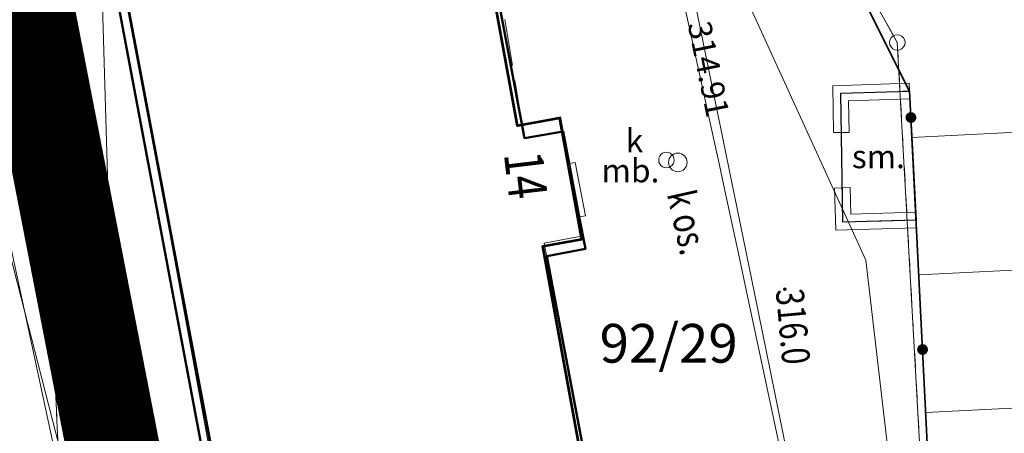
# Model space of a CAD drawing. Extents: x 6568120 to 6581475, y 5511602 to 5528428.
# Drawn here: x 6575176 to 6575208, y 5521674 to 5521687 of the extents above; entities that cross this region are included whole.
import ezdxf
from ezdxf.enums import TextEntityAlignment as Align

# ---------------------------------------------------------------- set-up
doc = ezdxf.new("R2010")
doc.units = 0
for name, pattern in [('ACAD_ISO02W100', [15, 12, -3]), ('PRZER1-1', [2, 1, -1]), ('PRZER2-1', [3, 2, -1]), ('PRZER2_5-1', [3.5, 2.5, -1]), ('PRZER3-1', [4, 3, -1])]:
    doc.linetypes.add(name, pattern=pattern)
doc.layers.get('0').update_dxf_attribs({"linetype": 'CONTINUOUS', "lineweight": 13})
doc.layers.add('_ZAKRES', color=10, linetype='ACAD_ISO02W100')
for name, color, linetype, lineweight, true_color in [('GEPPGD', 7, 'CONTINUOUS', 18, 0x008000), ('GESBZO', 7, 'CONTINUOUS', 50, 0x0a0909), ('GESDZI', 7, 'CONTINUOUS', 18, 0x008000), ('GESDZI_O', 7, 'CONTINUOUS', 0, 0x008000), ('GESSCH', 7, 'CONTINUOUS', 18, 0x0a0909), ('GESUZY', 7, 'PRZER1-1', 18, 0x008000), ('GSLIMS', 7, 'CONTINUOUS', 18, 0x0a0909), ('GSLKOG', 7, 'CONTINUOUS', 35, 0x0a0909), ('GSLKRW', 7, 'CONTINUOUS', 25, 0x0a0909), ('GSSISM', 7, 'CONTINUOUS', 25, 0x0a0909), ('GSSISM_O', 7, 'CONTINUOUS', 0, 0x0a0909), ('GSSKOA', 7, 'PRZER3-1', 18, 0x0a0909), ('GSSKOD', 7, 'PRZER2-1', 18, 0x0a0909), ('GSSKPL', 7, 'PRZER3-1', 18, 0x0a0909), ('GSSKPL_O', 7, 'CONTINUOUS', 0, 0x0a0909), ('GSSZSN', 7, 'PRZER2_5-1', 18, 0x0a0909), ('GULCNP', 7, 'CONTINUOUS', 18, 0xd200d2), ('GULENN', 1, 'CONTINUOUS', 18, 0xff0000), ('GULGNP', 7, 'CONTINUOUS', 18, 0xbfbf00), ('GUPISL', 7, 'CONTINUOUS', 18, 0x0a0909), ('GUPKSD', 7, 'CONTINUOUS', 18, 0x803300), ('GUPKSD_O', 7, 'CONTINUOUS', 18, 0x803300), ('L139_055.180-056.270_ST_stacja_Bielsko_Biala_Glowna - Default$0$EADPD_238', 7, 'CONTINUOUS', 0, 0x000000), ('L139_055.180-056.270_ST_stacja_Bielsko_Biala_Glowna - Default$0$EBUPP_316', 7, 'CONTINUOUS', 0, 0x000000), ('L139_055.180-056.270_ST_stacja_Bielsko_Biala_Glowna - Default$0$EDZPD_219', 7, 'CONTINUOUS', 0, 0x000000), ('L139_055.180-056.270_ST_stacja_Bielsko_Biala_Glowna - Default$0$EKLPK_217', 7, 'CONTINUOUS', 0, 0x000000), ('L139_055.180-056.270_ST_stacja_Bielsko_Biala_Glowna - Default$0$SDRPK_420', 7, 'CONTINUOUS', 0, 0x000000), ('L139_055.180-056.270_ST_stacja_Bielsko_Biala_Glowna - Default$0$UCCPO_584', 7, 'CONTINUOUS', 0, 0x000000), ('L139_055.180-056.270_ST_stacja_Bielsko_Biala_Glowna - Default$0$UKKPA_506', 7, 'CONTINUOUS', 0, 0x000000), ('L139_055.180-056.270_ST_stacja_Bielsko_Biala_Glowna - Default$0$WUKPS_823', 7, 'CONTINUOUS', 0, 0x000000), ('L139_055.180-056.270_ST_stacja_Bielsko_Biala_Glowna - Default$0$WWRPP_801', 7, 'CONTINUOUS', 0, 0x000000)]:
    doc.layers.add(name, color=color, linetype=linetype, lineweight=lineweight, true_color=true_color)
for name, color, linetype, true_color in [('GUPCSH_O', 7, 'CONTINUOUS', 0xd200d2), ('GUPGSH', 7, 'CONTINUOUS', 0xbfbf00), ('GUPGSH_O', 7, 'CONTINUOUS', 0xbfbf00)]:
    doc.layers.add(name, color=color, linetype=linetype, true_color=true_color)
doc.styles.add('GEO-INFO', font='arial.ttf')
doc.styles.add('L139_055.180-056.270_ST_stacja_Bielsko_Biala_Glowna - Default$0$Styledgn000', font='dgn000.shx')

# ---------------------------------------------------------------- blocks, each defined once
blk = doc.blocks.new('KOLO')
blk.add_hatch(color=0).paths.add_polyline_path([(0, 0.5), (-0.12941, 0.482963), (-0.25, 0.433013), (-0.353553, 0.353553), (-0.433013, 0.25), (-0.482963, 0.12941), (-0.5, 0), (-0.482963, -0.12941), (-0.433013, -0.25), (-0.353553, -0.353553), (-0.25, -0.433013), (-0.12941, -0.482963), (0, -0.5), (0.12941, -0.482963), (0.25, -0.433013), (0.353553, -0.353553), (0.433013, -0.25), (0.482963, -0.12941), (0.5, 0), (0.482963, 0.12941), (0.433013, 0.25), (0.353553, 0.353553), (0.25, 0.433013), (0.12941, 0.482963)])
blk = doc.blocks.new('SUSM01_01')
at = {"color": 0}
for points in [[(-0.353553, 0.353553), (-0.212132, 0.212132)], [(0.353553, 0.353553), (0.212132, 0.212132)], [(-0.353553, -0.353553), (-0.212132, -0.212132)], [(0.353553, -0.353553), (0.212132, -0.212132)]]:
    blk.add_lwpolyline(points, dxfattribs=at)
blk.add_lwpolyline([(0.1, 0), (0.093969, -0.034202), (0.076604, -0.064279), (0.05, -0.086603), (0.025882, -0.096593), (0, -0.1), (-0.025882, -0.096593), (-0.05, -0.086603), (-0.073305, -0.068017), (-0.090097, -0.043388), (-0.098883, -0.014904), (-0.098883, 0.014904), (-0.090097, 0.043388), (-0.073305, 0.068017), (-0.05, 0.086603), (-0.022252, 0.097493), (0.007473, 0.09972), (0.036534, 0.093087), (0.062349, 0.078183), (0.082624, 0.056332), (0.095557, 0.029476)], close=True, dxfattribs=at)
blk = doc.blocks.new('OKRAG_PELNY')
at = {"color": 0}
blk.add_lwpolyline([(0.5, 0), (0.482963, -0.12941), (0.433013, -0.25), (0.353553, -0.353553), (0.25, -0.433013), (0.12941, -0.482963), (0, -0.5), (-0.12941, -0.482963), (-0.25, -0.433013), (-0.353553, -0.353553), (-0.433013, -0.25), (-0.482963, -0.12941), (-0.5, 0), (-0.482963, 0.12941), (-0.433013, 0.25), (-0.353553, 0.353553), (-0.25, 0.433013), (-0.12941, 0.482963), (0, 0.5), (0.12941, 0.482963), (0.25, 0.433013), (0.353553, 0.353553), (0.433013, 0.25), (0.482963, 0.12941)], close=True, dxfattribs=at)
blk = doc.blocks.new('EPPGS')
at = {"color": 0}
blk.add_lwpolyline([(0.5, 0), (0.475528, -0.154508), (0.404508, -0.293893), (0.293893, -0.404508), (0.154508, -0.475528), (0, -0.5), (-0.154508, -0.475528), (-0.293893, -0.404508), (-0.404508, -0.293893), (-0.475528, -0.154508), (-0.5, 0), (-0.475528, 0.154508), (-0.404508, 0.293893), (-0.293893, 0.404508), (-0.154508, 0.475528), (0, 0.5), (0.154508, 0.475528), (0.293893, 0.404508), (0.404508, 0.293893), (0.475528, 0.154508)], close=True, dxfattribs=at)
blk = doc.blocks.new('PION_C')
at = {"color": 0}
blk.add_lwpolyline([(0, 0.5), (0, -0.5)], dxfattribs=at)
blk = doc.blocks.new('L139_055.180-056.270_ST_stacja_Bielsko_Biala_Glowna - Default$0$50678')
at = {"layer": 'L139_055.180-056.270_ST_stacja_Bielsko_Biala_Glowna - Default$0$UKKPA_506', "color": 18, "linetype": 'Continuous', "lineweight": 13, "true_color": 0x000000}
blk.add_circle((0, 0), 0.3, dxfattribs=at)
blk = doc.blocks.new('L139_055.180-056.270_ST_stacja_Bielsko_Biala_Glowna - Default$0$140598')
at = {"layer": 'L139_055.180-056.270_ST_stacja_Bielsko_Biala_Glowna - Default$0$WWRPP_801', "linetype": 'Continuous', "true_color": 0x000000}
h = blk.add_hatch(color=18, dxfattribs=at)
edge = h.paths.add_edge_path()
edge.add_arc((0, 0), 0.045, 0, 360)
at = {"layer": 'L139_055.180-056.270_ST_stacja_Bielsko_Biala_Glowna - Default$0$WWRPP_801', "color": 18, "linetype": 'Continuous', "lineweight": 13, "true_color": 0x000000}
blk.add_circle((0, 0), 0.045, dxfattribs=at)
blk = doc.blocks.new('PKP')
at = {"layer": 'L139_055.180-056.270_ST_stacja_Bielsko_Biala_Glowna - Default$0$EBUPP_316', "color": 18, "linetype": 'Continuous', "lineweight": 53, "true_color": 0x000000, "flags": 128}
for points in [[(6575186863.198567, 5521647082.625773), (6575188146.518821, 5521640018.993649), (6575189035.41002, 5521640180.48735), (6575199459.97493, 5521642074.42167), (6575197657.53037, 5521651995.409989), (6575199024.112721, 5521652243.690581), (6575198390.64343, 5521655730.42278), (6575197038.828959, 5521655484.82521), (6575192664.807699, 5521679560.24757), (6575193925.9606, 5521679789.37375), (6575193216.93718, 5521683691.969851), (6575191845.354331, 5521683442.78076), (6575190157.686871, 5521692732.01474), (6575186541.633512, 5521692075.050388)], [(6575186539.116558, 5521692137.811095), (6575178613.100322, 5521690836.283881), (6575186863.198567, 5521647082.625773)]]:
    blk.add_lwpolyline(points, dxfattribs=at)
at = {"layer": 'L139_055.180-056.270_ST_stacja_Bielsko_Biala_Glowna - Default$0$EDZPD_219', "color": 3, "linetype": 'Continuous', "lineweight": 13, "flags": 128}
for points in [[(6575202060.000001, 5521565830), (6575191700, 5521619650), (6575191230, 5521622160), (6575204670, 5521632040), (6575206460, 5521643730), (6575204100.000001, 5521686140.000001), (6575197300.000001, 5521698400), (6575190340, 5521701960), (6575186232.354087, 5521699786.98196)], [(6575186232.354087, 5521699786.98196), (6575190340, 5521701960), (6575197300.000001, 5521698400), (6575204100.000001, 5521686140.000001), (6575206460, 5521643730), (6575204670, 5521632040), (6575191230, 5521622160)], [(6575182330.006013, 5521562262.488513), (6575182968.757591, 5521592916.32129), (6575180909.16391, 5521620444.67798), (6575179869.421661, 5521639573.532011), (6575178363.258712, 5521690609.350572), (6575177823.33358, 5521695329.06598)]]:
    blk.add_lwpolyline(points, dxfattribs=at)
at = {"layer": 'L139_055.180-056.270_ST_stacja_Bielsko_Biala_Glowna - Default$0$EKLPK_217', "color": 3, "linetype": 'Continuous', "lineweight": 13, "ltscale": 0.1}
blk.add_line((6575177823.33358, 5521695329.06598), (6575186871.81915, 5521645954.702565), dxfattribs=at)
at = {"layer": 'L139_055.180-056.270_ST_stacja_Bielsko_Biala_Glowna - Default$0$SDRPK_420', "color": 18, "linetype": 'Continuous', "lineweight": 13, "ltscale": 0.1, "true_color": 0x000000, "flags": 128}
blk.add_lwpolyline([(6575186952.515549, 5521635396.346087), (6575182861.434145, 5521653900.63677), (6575176217.763145, 5521681582.599273), (6575173393.073094, 5521717874.217052), (6575170816.977449, 5521750000)], dxfattribs=at)
at = {"layer": 'L139_055.180-056.270_ST_stacja_Bielsko_Biala_Glowna - Default$0$UCCPO_584', "color": 201, "linetype": 'Continuous', "lineweight": 13, "true_color": 0xee82ee, "flags": 128}
blk.add_lwpolyline([(6575196411.717187, 5521691135.03837), (6575198272.844573, 5521682604.871189), (6575198284.274239, 5521682552.485221), (6575198285.670711, 5521682545.944776), (6575198288.343452, 5521682533.426869), (6575198571.488446, 5521681207.304743), (6575198973.795646, 5521679323.081154), (6575199148.041181, 5521678506.994467), (6575199235.993089, 5521678095.067801), (6575200096.903841, 5521674062.954156), (6575200412.187192, 5521672586.31062)], dxfattribs=at)
at = {"layer": 'L139_055.180-056.270_ST_stacja_Bielsko_Biala_Glowna - Default$0$WUKPS_823', "color": 18, "linetype": 'Continuous', "lineweight": 13, "true_color": 0x000000, "flags": 128}
for points in [[(6575170040.256162, 5521849082.04865), (6575170717.70211, 5521844527.37479), (6575170714.21405, 5521826520.07699), (6575171532.91925, 5521816807.498821), (6575172469.324051, 5521812918.022772), (6575172668.699019, 5521803922.59513), (6575177792.855521, 5521773762.69874), (6575181007.48518, 5521753214.93812), (6575185082.391311, 5521724280.69555), (6575188630, 5521707290), (6575194133.568669, 5521697769.821331), (6575196985.73564, 5521692473.46845), (6575203089.233292, 5521679111.42234)], [(6575203089.233292, 5521679111.42234), (6575207028.194329, 5521645215.66726), (6575201580, 5521631420), (6575192621.15068, 5521623019.904311), (6575197723.235702, 5521593909.25589), (6575200420.910641, 5521580937.67611), (6575202523.58683, 5521570827.105869), (6575204862.271522, 5521565253.97455)]]:
    blk.add_lwpolyline(points, dxfattribs=at)
at = {"color": 18, "linetype": 'Continuous', "lineweight": 13, "true_color": 0x000000, "xscale": 1000, "yscale": 1000, "zscale": 1000}
for name, p in [('L139_055.180-056.270_ST_stacja_Bielsko_Biala_Glowna - Default$0$50678', (6575197022.42456, 5521682265.5276)), ('L139_055.180-056.270_ST_stacja_Bielsko_Biala_Glowna - Default$0$140598', (6575200475.000001, 5521678175.999999))]:
    blk.add_blockref(name, p, dxfattribs=at)
at = {"layer": 'L139_055.180-056.270_ST_stacja_Bielsko_Biala_Glowna - Default$0$EADPD_238', "color": 18, "linetype": 'Continuous', "lineweight": 30, "true_color": 0x000000, "insert": (6575191497.04634, 5521681783.687497), "char_height": 1250, "attachment_point": 8, "rotation": 276.7465756081, "line_spacing_factor": 0.8, "style": 'L139_055.180-056.270_ST_stacja_Bielsko_Biala_Glowna - Default$0$Styledgn000'}
blk.add_mtext('{\\W0.8;14}', dxfattribs=at)
at = {"layer": 'L139_055.180-056.270_ST_stacja_Bielsko_Biala_Glowna - Default$0$UKKPA_506', "color": 18, "linetype": 'Continuous', "lineweight": 13, "true_color": 0x000000, "insert": (6575196665.517767, 5521681253.731679), "char_height": 900, "attachment_point": 7, "rotation": 282.5563439405, "line_spacing_factor": 0.8, "style": 'L139_055.180-056.270_ST_stacja_Bielsko_Biala_Glowna - Default$0$Styledgn000'}
blk.add_mtext('{\\W0.8;k os.}', dxfattribs=at)
at = {"layer": 'L139_055.180-056.270_ST_stacja_Bielsko_Biala_Glowna - Default$0$WWRPP_801', "color": 18, "linetype": 'Continuous', "lineweight": 13, "true_color": 0x000000, "insert": (6575200179.217774, 5521678149.132266), "char_height": 900, "attachment_point": 7, "rotation": 275.1902866344, "line_spacing_factor": 0.8, "style": 'L139_055.180-056.270_ST_stacja_Bielsko_Biala_Glowna - Default$0$Styledgn000'}
blk.add_mtext('{\\W0.8;316.0}', dxfattribs=at)

msp = doc.modelspace()

# ---------------------------------------------------------------- linework, layer by layer
at = {"layer": 'GESBZO', "linetype": 'Continuous', "elevation": 10.26}
msp.add_lwpolyline([(6575178.39, 5521690.49), (6575190.258, 5521692.716), (6575192.07, 5521683.052), (6575193.322, 5521683.259), (6575193.518, 5521682.227), (6575193.843, 5521680.508), (6575194.039, 5521679.47), (6575192.795, 5521679.235), (6575194.887, 5521668.181), (6575195.222, 5521666.412), (6575197.282, 5521655.525), (6575198.375, 5521655.732), (6575198.57, 5521654.7), (6575198.905, 5521652.932), (6575199.107, 5521651.863), (6575198.071, 5521651.667), (6575199.607, 5521641.807), (6575187.923, 5521639.784), (6575185.872, 5521650.693), (6575185.576, 5521652.265), (6575184.292, 5521659.096), (6575183.701, 5521662.241), (6575182.518, 5521668.53), (6575181.862, 5521672.019)], close=True, dxfattribs=at)
msp.add_lwpolyline([(6575178.39, 5521690.49), (6575190.258, 5521692.716), (6575192.07, 5521683.052), (6575193.322, 5521683.259), (6575193.518, 5521682.227), (6575193.843, 5521680.508), (6575194.039, 5521679.47), (6575192.795, 5521679.235), (6575194.887, 5521668.181), (6575195.222, 5521666.412), (6575197.282, 5521655.525), (6575198.375, 5521655.732), (6575198.57, 5521654.7), (6575198.905, 5521652.932), (6575199.107, 5521651.863), (6575198.071, 5521651.667), (6575199.607, 5521641.807), (6575187.923, 5521639.784), (6575185.872, 5521650.693), (6575185.576, 5521652.265), (6575184.292, 5521659.096), (6575183.701, 5521662.241), (6575182.518, 5521668.53), (6575181.862, 5521672.019)], close=True, dxfattribs=at)
at = {"layer": 'GESDZI', "linetype": 'Continuous', "elevation": 10.3}
for points in [[(6575157.266, 5521874.128), (6575177.823, 5521695.329), (6575178.363, 5521690.609), (6575179.869, 5521639.574), (6575180.909, 5521620.445), (6575182.969, 5521592.916)], [(6575157.266, 5521874.128), (6575177.823, 5521695.329), (6575178.363, 5521690.609), (6575179.869, 5521639.574), (6575180.909, 5521620.445), (6575182.969, 5521592.916)], [(6575157.266, 5521874.128), (6575177.823, 5521695.329), (6575178.363, 5521690.609), (6575179.869, 5521639.574), (6575180.909, 5521620.445), (6575182.969, 5521592.916)], [(6575202.061, 5521565.827), (6575191.702, 5521619.654), (6575191.232, 5521622.163), (6575204.671, 5521632.043), (6575206.461, 5521643.732), (6575204.102, 5521686.139), (6575197.302, 5521698.399), (6575190.343, 5521701.959), (6575177.823, 5521695.329), (6575157.266, 5521874.128)], [(6575202.061, 5521565.827), (6575191.702, 5521619.654), (6575191.232, 5521622.163), (6575204.671, 5521632.043), (6575206.461, 5521643.732), (6575204.102, 5521686.139), (6575197.302, 5521698.399), (6575190.343, 5521701.959), (6575177.823, 5521695.329), (6575157.266, 5521874.128)], [(6575202.061, 5521565.827), (6575191.702, 5521619.654), (6575191.232, 5521622.163), (6575204.671, 5521632.043), (6575206.461, 5521643.732), (6575204.102, 5521686.139), (6575197.302, 5521698.399), (6575190.343, 5521701.959), (6575177.823, 5521695.329), (6575157.266, 5521874.128)], [(6575182.969, 5521592.916), (6575180.909, 5521620.445), (6575179.869, 5521639.574), (6575178.363, 5521690.609), (6575188.122, 5521638.722), (6575191.232, 5521622.163), (6575191.702, 5521619.654), (6575202.061, 5521565.827)], [(6575182.969, 5521592.916), (6575180.909, 5521620.445), (6575179.869, 5521639.574), (6575178.363, 5521690.609), (6575188.122, 5521638.722), (6575191.232, 5521622.163), (6575191.702, 5521619.654), (6575202.061, 5521565.827)]]:
    msp.add_lwpolyline(points, dxfattribs=at)
msp.add_lwpolyline([(6575190.343, 5521701.959), (6575197.302, 5521698.399), (6575204.102, 5521686.139), (6575206.461, 5521643.732), (6575204.671, 5521632.043), (6575191.232, 5521622.163), (6575188.122, 5521638.722), (6575178.363, 5521690.609), (6575177.823, 5521695.329)], close=True, dxfattribs=at)
msp.add_lwpolyline([(6575190.343, 5521701.959), (6575197.302, 5521698.399), (6575204.102, 5521686.139), (6575206.461, 5521643.732), (6575204.671, 5521632.043), (6575191.232, 5521622.163), (6575188.122, 5521638.722), (6575178.363, 5521690.609), (6575177.823, 5521695.329)], close=True, dxfattribs=at)
at = {"layer": 'GESSCH', "linetype": 'Continuous', "elevation": 10.26}
msp.add_lwpolyline([(6575193.518, 5521682.227), (6575193.714, 5521682.264), (6575194.04, 5521680.545), (6575193.843, 5521680.508)], close=True, dxfattribs=at)
at = {"layer": 'GESUZY', "linetype": 'PRZER1-1', "ltscale": 0.5, "elevation": 10.18}
for points in [[(6575188.646, 5521372.149), (6575185.57, 5521413.79), (6575217.306, 5521519.091), (6575223.576, 5521536.449), (6575227.796, 5521546.619), (6575212.797, 5521555.408), (6575212.747, 5521558.008), (6575211.047, 5521558.128), (6575209.287, 5521558.348), (6575207.987, 5521558.778), (6575206.667, 5521559.548), (6575205.957, 5521560.088), (6575205.297, 5521560.728), (6575204.481, 5521561.717), (6575203.561, 5521562.897), (6575202.891, 5521563.987), (6575202.431, 5521564.977), (6575202.061, 5521565.827), (6575191.702, 5521619.654), (6575191.232, 5521622.163), (6575188.122, 5521638.722), (6575178.363, 5521690.609), (6575177.823, 5521695.329), (6575157.266, 5521874.128)], [(6575188.646, 5521372.149), (6575185.57, 5521413.79), (6575217.306, 5521519.091), (6575223.576, 5521536.449), (6575227.796, 5521546.619), (6575212.797, 5521555.408), (6575212.747, 5521558.008), (6575211.047, 5521558.128), (6575209.287, 5521558.348), (6575207.987, 5521558.778), (6575206.667, 5521559.548), (6575205.957, 5521560.088), (6575205.297, 5521560.728), (6575204.481, 5521561.717), (6575203.561, 5521562.897), (6575202.891, 5521563.987), (6575202.431, 5521564.977), (6575202.061, 5521565.827), (6575191.702, 5521619.654), (6575191.232, 5521622.163), (6575188.122, 5521638.722), (6575178.363, 5521690.609), (6575177.823, 5521695.329), (6575157.266, 5521874.128)], [(6575188.646, 5521372.149), (6575185.57, 5521413.79), (6575217.306, 5521519.091), (6575223.576, 5521536.449), (6575227.796, 5521546.619), (6575212.797, 5521555.408), (6575212.747, 5521558.008), (6575211.047, 5521558.128), (6575209.287, 5521558.348), (6575207.987, 5521558.778), (6575206.667, 5521559.548), (6575205.957, 5521560.088), (6575205.297, 5521560.728), (6575204.481, 5521561.717), (6575203.561, 5521562.897), (6575202.891, 5521563.987), (6575202.431, 5521564.977), (6575202.061, 5521565.827), (6575191.702, 5521619.654), (6575191.232, 5521622.163), (6575188.122, 5521638.722), (6575178.363, 5521690.609), (6575177.823, 5521695.329), (6575157.266, 5521874.128)], [(6575202.061, 5521565.827), (6575191.702, 5521619.654), (6575191.232, 5521622.163), (6575204.671, 5521632.043), (6575206.461, 5521643.732), (6575204.102, 5521686.139), (6575197.302, 5521698.399), (6575190.343, 5521701.959), (6575177.823, 5521695.329), (6575157.266, 5521874.128)], [(6575202.061, 5521565.827), (6575191.702, 5521619.654), (6575191.232, 5521622.163), (6575204.671, 5521632.043), (6575206.461, 5521643.732), (6575204.102, 5521686.139), (6575197.302, 5521698.399), (6575190.343, 5521701.959), (6575177.823, 5521695.329), (6575157.266, 5521874.128)], [(6575202.061, 5521565.827), (6575191.702, 5521619.654), (6575191.232, 5521622.163), (6575204.671, 5521632.043), (6575206.461, 5521643.732), (6575204.102, 5521686.139), (6575197.302, 5521698.399), (6575190.343, 5521701.959), (6575177.823, 5521695.329), (6575157.266, 5521874.128)]]:
    msp.add_lwpolyline(points, dxfattribs=at)
msp.add_lwpolyline([(6575190.343, 5521701.959), (6575197.302, 5521698.399), (6575204.102, 5521686.139), (6575206.461, 5521643.732), (6575204.671, 5521632.043), (6575191.232, 5521622.163), (6575188.122, 5521638.722), (6575178.363, 5521690.609), (6575177.823, 5521695.329)], close=True, dxfattribs=at)
msp.add_lwpolyline([(6575190.343, 5521701.959), (6575197.302, 5521698.399), (6575204.102, 5521686.139), (6575206.461, 5521643.732), (6575204.671, 5521632.043), (6575191.232, 5521622.163), (6575188.122, 5521638.722), (6575178.363, 5521690.609), (6575177.823, 5521695.329)], close=True, dxfattribs=at)
at = {"layer": 'GSLIMS', "color": 18, "linetype": 'Continuous', "lineweight": 18, "true_color": 0x0a0909, "elevation": 10.18}
for points in [[(6575204.49, 5521684.82), (6575202.022, 5521684.741), (6575202.049, 5521683.226)], [(6575204.506, 5521684.32), (6575202.531, 5521684.257), (6575202.549, 5521683.235)], [(6575202.08, 5521681.437), (6575202.118, 5521680.082), (6575204.714, 5521680.154)], [(6575202.58, 5521681.451), (6575202.604, 5521680.595), (6575204.7, 5521680.654)]]:
    msp.add_lwpolyline(points, dxfattribs=at)
at = {"layer": 'GSLKOG', "color": 18, "linetype": 'Continuous', "lineweight": 35, "true_color": 0x0a0909, "elevation": 10.18}
msp.add_lwpolyline([(6575205.024, 5521631.983), (6575205.881, 5521644.388), (6575205.315, 5521668.251), (6575204.498, 5521684.57), (6575200.21, 5521693.156), (6575197.167, 5521697.637), (6575192.35, 5521701.074)], dxfattribs=at)
at = {"layer": 'GSLKRW', "linetype": 'Continuous', "lineweight": 25, "elevation": 10.18}
msp.add_lwpolyline([(6575187.08, 5521636.88), (6575186.55, 5521639.03), (6575177.04, 5521679.41), (6575176.65, 5521681.54), (6575175.04, 5521699.66), (6575174.68, 5521703.81), (6575173.88, 5521713.15), (6575172.76, 5521724.54), (6575167.49, 5521784.77), (6575164.3, 5521819.96), (6575163.13, 5521832.86), (6575161.58, 5521849.3), (6575160.51, 5521863.77)], dxfattribs=at)
at = {"layer": 'GSSISM', "linetype": 'Continuous', "lineweight": 25}
msp.add_lwpolyline([(6575204.707, 5521680.404), (6575202.349, 5521680.338), (6575202.276, 5521684.499), (6575204.498, 5521684.57)], close=True, dxfattribs=at)
at = {"layer": 'GSSKOA', "linetype": 'PRZER3-1', "lineweight": 18, "ltscale": 0.5}
msp.add_lwpolyline([(6575164.3, 5521819.96), (6575167.49, 5521784.77), (6575172.76, 5521724.54), (6575173.88, 5521713.15), (6575174.68, 5521703.81), (6575175.04, 5521699.66), (6575176.65, 5521681.54), (6575178.56, 5521638.71), (6575179.45, 5521613.71), (6575180.37, 5521592.64)], dxfattribs=at)
at = {"layer": 'GSSKOA', "color": 18, "linetype": 'PRZER3-1', "lineweight": 18, "ltscale": 0.5, "true_color": 0x0a0909, "elevation": 10.18}
msp.add_lwpolyline([(6575186.87, 5521594.47), (6575186.62, 5521596.85), (6575185.89, 5521597.72), (6575183.21, 5521597.64), (6575179.79, 5521636.77), (6575180.55, 5521636.89), (6575179.61, 5521640.02, 0.233003), (6575179.29, 5521640.29, 0.468558), (6575178.6, 5521639.66), (6575178.56, 5521638.71), (6575176.65, 5521681.54), (6575177.04, 5521679.41), (6575186.55, 5521639.03), (6575187.08, 5521636.88), (6575188.49, 5521629.93), (6575199.27, 5521572.37)], format="xyb", dxfattribs=at)
at = {"layer": 'GSSKOD', "linetype": 'PRZER2-1', "lineweight": 18, "ltscale": 0.5}
for points in [[(6575171.97, 5521809.03), (6575176.922, 5521751.953), (6575177.023, 5521750.792), (6575178.35, 5521735.49), (6575179.13, 5521721.41), (6575179.52, 5521714.48), (6575178.75, 5521699.41), (6575178.39, 5521690.49), (6575187.9, 5521639.78), (6575188.02, 5521639.54), (6575189.53, 5521639.89), (6575191.69, 5521627.9), (6575194.48, 5521613.15), (6575201.5, 5521575.88)], [(6575199.27, 5521572.37), (6575190.11, 5521621.31), (6575188.49, 5521629.93), (6575187.08, 5521636.88), (6575186.55, 5521639.03), (6575177.04, 5521679.41), (6575176.65, 5521681.54), (6575175.04, 5521699.66), (6575173.88, 5521713.15), (6575174.76, 5521735.5), (6575171.64, 5521771.75), (6575168.81, 5521804.47)]]:
    msp.add_lwpolyline(points, dxfattribs=at)
at = {"layer": 'GSSKPL', "color": 18, "linetype": 'PRZER3-1', "lineweight": 18, "ltscale": 0.5, "true_color": 0x0a0909, "elevation": 10.18}
for points in [[(6575185.108, 5521716.356), (6575186.172, 5521705.446), (6575189.194, 5521692.556), (6575190.464, 5521692.799), (6575191.996, 5521683.501), (6575193.232, 5521683.735), (6575193.959, 5521679.894), (6575192.715, 5521679.659), (6575197.282, 5521655.525), (6575198.375, 5521655.732), (6575199.107, 5521651.863)], [(6575205.881, 5521644.388), (6575205.526, 5521659.382), (6575203.667, 5521659.392), (6575203.644, 5521661.208), (6575203.634, 5521662.069), (6575203.61, 5521663.989), (6575205.416, 5521664.022), (6575205.315, 5521668.251), (6575204.707, 5521680.404), (6575202.349, 5521680.338), (6575202.276, 5521684.499), (6575204.498, 5521684.57), (6575200.21, 5521693.156), (6575197.167, 5521697.637), (6575192.35, 5521701.074), (6575190.41, 5521701.79), (6575193.72, 5521694.57), (6575192.17, 5521693.86), (6575189.36, 5521701.5), (6575188.83, 5521707.54), (6575190.298, 5521716.184)]]:
    msp.add_lwpolyline(points, dxfattribs=at)
at = {"layer": 'GSSZSN', "linetype": 'PRZER2_5-1', "ltscale": 0.5, "elevation": 10.14}
msp.add_lwpolyline([(6575205.251, 5521564.097), (6575202.828, 5521570.166), (6575198.662, 5521592.283), (6575193.14, 5521620.89), (6575192.674, 5521623.308), (6575204.775, 5521631.943), (6575206.144, 5521644.354), (6575205.315, 5521668.251), (6575204.498, 5521684.57), (6575200.21, 5521693.156), (6575197.167, 5521697.637), (6575192.35, 5521701.074), (6575190.41, 5521701.79)], dxfattribs=at)
at = {"layer": 'GSSZSN', "linetype": 'Continuous', "elevation": 10.14, "flags": 128}
for points in [[(6575204.573, 5521683.071), (6575208.805, 5521683.283)], [(6575204.796, 5521678.631), (6575213.508, 5521679.067)], [(6575205.018, 5521674.192), (6575209.498, 5521674.416)]]:
    msp.add_lwpolyline(points, dxfattribs=at)
at = {"layer": 'GULCNP', "color": 212, "linetype": 'Continuous', "lineweight": 18, "true_color": 0xd200d2, "elevation": 10.18}
msp.add_lwpolyline([(6575210.627, 5521700.522), (6575210.89, 5521698.97), (6575208.01, 5521698.21), (6575207.25, 5521701.17), (6575196.86, 5521699.48), (6575195.26, 5521699.11), (6575197.66, 5521687.03), (6575199.49, 5521678.04), (6575200.534, 5521672.913), (6575194.283, 5521671.371)], dxfattribs=at)
at = {"layer": 'GULENN', "linetype": 'Continuous', "elevation": 10.18}
for points in [[(6575161.25, 5521928.9), (6575158.72, 5521922.88), (6575158.53, 5521921.97), (6575157.68, 5521917.44), (6575157.42, 5521913), (6575157.74, 5521907.6), (6575161.46, 5521866.09), (6575165.1, 5521830.49), (6575165.95, 5521824.93), (6575167.66, 5521819.15), (6575169.87, 5521804.65), (6575170.87, 5521804.21), (6575169.58, 5521803.3), (6575171.9, 5521776.99), (6575173.64, 5521776.73), (6575172.01, 5521775.79), (6575174.54, 5521746.93), (6575175.08, 5521746.39), (6575174.63, 5521745.94), (6575175.2, 5521735.19), (6575174.67, 5521716.39), (6575175.76, 5521699.59), (6575177.67, 5521680.6)], [(6575174.71, 5521682.26), (6575180.06, 5521661.388), (6575189.177, 5521630.86)], [(6575189.177, 5521630.86), (6575186.88, 5521640.49), (6575186.41, 5521641.42), (6575186.87, 5521642.29), (6575182.23, 5521662.34), (6575177.67, 5521680.6)]]:
    msp.add_lwpolyline(points, dxfattribs=at)
at = {"layer": 'GULGNP', "linetype": 'Continuous', "elevation": 10.18}
for points in [[(6575186.49, 5521601.23), (6575194.45, 5521602.66), (6575182.33, 5521658.65), (6575177.16, 5521686.91), (6575176.9, 5521692.24), (6575176.55, 5521694.18), (6575176.22, 5521703.04), (6575175.31, 5521721.81), (6575173.03, 5521748.67), (6575165.15, 5521747.8)], [(6575186.49, 5521601.23), (6575194.45, 5521602.66), (6575182.33, 5521658.65), (6575177.16, 5521686.91), (6575176.9, 5521692.24), (6575176.55, 5521694.18), (6575176.22, 5521703.04), (6575175.31, 5521721.81), (6575173.03, 5521748.67), (6575165.15, 5521747.8)], [(6575157.828, 5521747.688), (6575162.09, 5521748.37), (6575172.45, 5521693.69), (6575178.77, 5521664.32), (6575181.53, 5521654.94)]]:
    msp.add_lwpolyline(points, dxfattribs=at)

# ---------------------------------------------------------------- block references
at = {"layer": 'GEPPGD', "color": 96, "lineweight": 18, "true_color": 0x008000, "xscale": 0.5, "yscale": 0.5, "rotation": 90}
msp.add_blockref('EPPGS', (6575204.102, 5521686.139, 10.32), dxfattribs=at)
at = {"layer": 'GSLIMS', "color": 18, "lineweight": 18, "true_color": 0x0a0909, "xscale": 0.5, "yscale": 0.5}
for p, rotation in [((6575204.498, 5521684.57, 10.18), 181.8292985080492), ((6575202.299, 5521683.231, 10.18), 271.0036660129592), ((6575202.33, 5521681.444, 10.18), 271.5983885493717), ((6575204.707, 5521680.404, 10.18), 1.598388573706929)]:
    msp.add_blockref('PION_C', p, dxfattribs=dict(at, rotation=rotation))
at = {"layer": 'GSLKOG', "color": 18, "lineweight": 35, "true_color": 0x0a0909, "xscale": 0.35, "yscale": 0.35, "rotation": 90}
for p in [(6575204.541, 5521683.715, 10.18), (6575204.916, 5521676.224, 10.18)]:
    msp.add_blockref('KOLO', p, dxfattribs=at)
at = {"layer": 'GUPGSH', "color": 52, "lineweight": 5, "true_color": 0xbfbf00, "xscale": 0.09, "yscale": 0.09, "rotation": 90}
msp.add_blockref('KOLO', (6575177.225, 5521686.554, 10.24), dxfattribs=at)
at = {"layer": 'GUPISL', "color": 18, "lineweight": 18, "true_color": 0x0a0909, "xscale": 2.5, "yscale": 2.5, "rotation": 90}
msp.add_blockref('SUSM01_01', (6575177.67, 5521680.6, 10.24), dxfattribs=at)
at = {"layer": 'GUPKSD', "color": 36, "lineweight": 18, "true_color": 0x803300, "xscale": 0.5, "yscale": 0.5, "rotation": 90}
msp.add_blockref('OKRAG_PELNY', (6575196.654, 5521682.343, 10.24), dxfattribs=at)

# ---------------------------------------------------------------- texts
at = {"layer": 'GESDZI_O', "linetype": 'Continuous', "lineweight": 0, "style": 'GEO-INFO'}
msp.add_text('92/29', height=1.25, dxfattribs=at).set_placement((6575196.726, 5521676.425, 10.8), align=Align.MIDDLE_CENTER)
msp.add_text('92/29', height=1.25, dxfattribs=at).set_placement((6575196.726, 5521676.425, 10.8), align=Align.MIDDLE_CENTER)
at = {"layer": 'GSSISM_O', "linetype": 'Continuous', "lineweight": 0, "style": 'GEO-INFO'}
msp.add_text('sm.', height=0.75, dxfattribs=at).set_placement((6575203.492, 5521682.454, 10.8), align=Align.MIDDLE_CENTER)
at = {"layer": 'GSSKPL_O', "color": 18, "linetype": 'Continuous', "lineweight": 0, "true_color": 0x0a0909, "style": 'GEO-INFO'}
msp.add_text('mb.', height=0.75, dxfattribs=at).set_placement((6575195.494, 5521681.901, 10.8), align=Align.MIDDLE)
at = {"layer": 'GUPCSH_O', "color": 212, "linetype": 'Continuous', "lineweight": 0, "true_color": 0xd200d2, "style": 'GEO-INFO'}
msp.add_text('314.91', height=0.75, rotation=281.5059, dxfattribs=at).set_placement((6575197.705, 5521686.81, 10.8), align=Align.MIDDLE_LEFT)
at = {"layer": 'GUPGSH_O', "color": 18, "linetype": 'Continuous', "lineweight": 0, "true_color": 0x0a0909, "style": 'GEO-INFO'}
msp.add_text('317.48', height=0.75, rotation=280.3673, dxfattribs=at).set_placement((6575177.289, 5521686.204, 10.8), align=Align.MIDDLE_LEFT)
at = {"layer": 'GUPKSD_O', "color": 36, "linetype": 'Continuous', "lineweight": 0, "true_color": 0x803300, "style": 'GEO-INFO'}
msp.add_text('k', height=0.75, dxfattribs=at).set_placement((6575195.904, 5521682.593, 10.8), align=Align.RIGHT)

# ---------------------------------------------------------------- next in the draw order: block references
at = {"xscale": 0.001, "yscale": 0.001, "zscale": 0.001}
msp.add_blockref('PKP', (0, 0, 100), dxfattribs=at)

# ---------------------------------------------------------------- next in the draw order: linework, layer by layer
at = {"layer": '_ZAKRES', "const_width": 3, "elevation": 100}
msp.add_lwpolyline([(6575160.792, 5521816.815), (6575166.452, 5521766.371), (6575172.579, 5521714.296), (6575174.556, 5521694.911), (6575179.048, 5521671.772), (6575184.072, 5521640.574), (6575195.024, 5521586.293), (6575198.367, 5521568.926), (6575199.075, 5521565.156), (6575200.213, 5521562.538), (6575202.086, 5521559.865), (6575203.878, 5521557.89), (6575205.031, 5521557.013), (6575207.446, 5521555.806), (6575208.581, 5521555.431), (6575209.756, 5521555.284), (6575209.787, 5521553.693), (6575226.423, 5521543.944), (6575285.096, 5521520.075), (6575292.146, 5521527.601)], dxfattribs=at)

doc.saveas('drawing.dxf')
